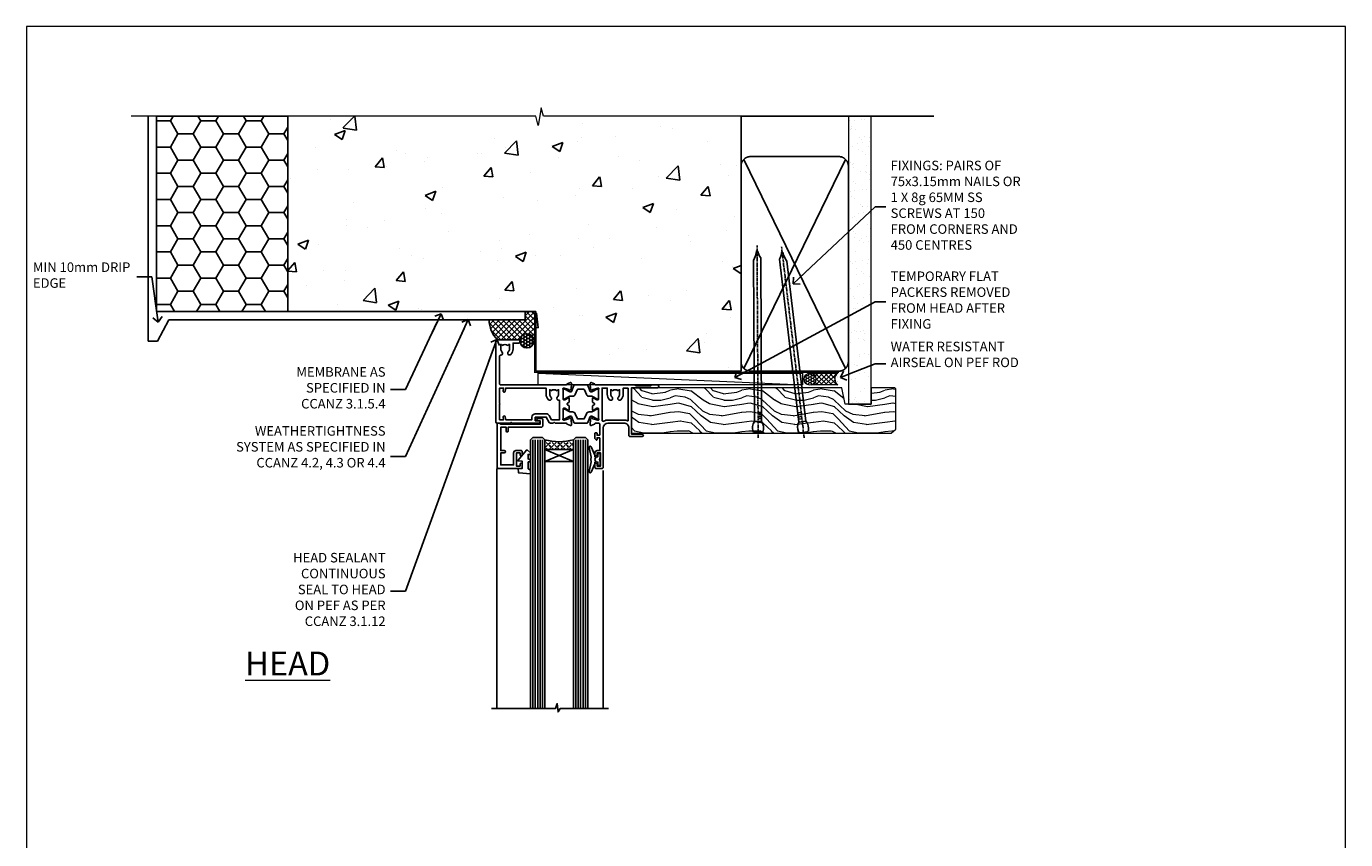
# Model space of a CAD drawing. Units: millimetres. Extents: x 0 to 13153, y -945 to 730.
# Drawn here: x 0 to 553, y 389 to 730 of the extents above; entities that cross this region are included whole.
import ezdxf
from ezdxf import colors
from ezdxf.entities.mleader import LeaderData, LeaderLine
from ezdxf.math import Vec2, Vec3

# ---------------------------------------------------------------- set-up
doc = ezdxf.new("R2010")
doc.units = ezdxf.units.MM
doc.linetypes.add('CENTER', pattern=[2, 1.25, -0.25, 0.25, -0.25])
doc.linetypes.add('Dashed', pattern=[564.444447, 282.222223, -282.222223])
doc.layers.add('Aluminium Systems Ltd Joinery Detail', color=7, linetype='Continuous')
doc.layers.add('Aluminium Systems Ltd Notes', color=7, linetype='Continuous')
doc.layers.add('No Print', color=7, linetype='Continuous', plot=False)
doc.styles.add('ASL TXT 50', font='romans.shx', dxfattribs={"height": 100})
doc.styles.get("Standard").update_dxf_attribs({"font": 'arial.ttf'})

# ---------------------------------------------------------------- blocks, each defined once
blk = doc.blocks.new('Page Layout')
at = {"layer": 'Aluminium Systems Ltd Joinery Detail', "color": 8, "lineweight": 5}
blk.add_lwpolyline([(0, 730.13), (0, 0), (553.08, 0), (553.08, 730.13)], close=True, dxfattribs=at)
blk = doc.blocks.new('_Open90')
at = {"color": 0, "linetype": 'ByBlock', "lineweight": -2}
for p, q in [((0, 0), (-2.44, 0)), ((-0.5, 0.5), (0, 0)), ((0, 0), (-0.5, -0.5))]:
    blk.add_line(p, q, dxfattribs=at)
blk = doc.blocks.new('EIFS on Precast Wall Head TL40 Masonry')
h = blk.add_hatch()
h.set_pattern_fill('HONEY', color=256, scale=2)
h.set_pattern_definition([(0, (-355.558, -568.82), (9.525, 5.49926), [6.35, -12.7]), (120, (-355.558, -568.82), (-9.525, 5.49926), [6.35, -12.7]), (60, (-355.558, -568.82), (2e-08, 10.998523), [-12.7, 6.35])])
h.paths.add_polyline_path([(-245.95, 123.68), (-300.95, 123.68), (-300.95, 41.71), (-245.95, 41.71)])
at = {"layer": 'Aluminium Systems Ltd Joinery Detail'}
h = blk.add_hatch(dxfattribs=at)
h.set_pattern_fill('AR-CONC', color=256, scale=0.25)
h.set_pattern_definition([(50, (-355.558, -6568.82), (45.54617, -3.98477), [4.7625, -52.3875]), (355, (-355.56, -6568.82), (-8.81086, 47.7642), [3.81, -41.91015]), (100.45144, (-351.762, -6569.15), (36.7353, 43.77944), [4.0475, -44.52256]), (46.1842, (-355.56, -6556.12), (67.76976, -10.5106), [7.14375, -78.58125]), (96.6356, (-349.91, -6556.996), (59.35103, 61.8565), [6.07126, -66.7839]), (351.1842, (-355.56, -6556.12), (59.351, 61.8565), [5.715, -62.8649]), (21, (-349.208, -6559.295), (37.9036, -25.5663), [4.7625, -52.3875]), (326, (-349.21, -6559.295), (15.4505, 46.047), [3.81, -41.91]), (71.45144, (-346.05, -6561.425), (53.3541, 20.4807), [4.0475, -44.5225]), (37.5, (-355.558, -6568.82), (0.77215, 21.13876), [0, -41.402, 0, -42.545, 0, -42.06875]), (7.5, (-355.558, -6568.82), (16.704916, 25.04514), [0, -24.257, 0, -40.4495, 0, -16.03375]), (327.5, (-369.718, -6568.82), (33.89765, -1.432186), [0, -15.875, 0, -49.53, 0, -65.7225]), (317.5, (-376.068, -6568.82), (37.0323, 6.35662), [0, -20.6375, 0, -32.893, 0, -46.6725])])
h.paths.add_polyline_path([(-55.95, 123.68), (-138.83, 123.68), (-139.73, 127.11), (-141, 119.69), (-142.04, 123.68), (-245.95, 123.68), (-245.95, 41.71), (-141.95, 41.71), (-141.95, 16.71), (-92.14, 16.71), (-92.14, 21.18), (-94.21, 21.18), (-94.21, 60.12), (-91, 61.86), (-90.64, 63.19), (-90.29, 61.86), (-87.07, 60.12), (-87.07, 21.18), (-88.74, 21.18), (-89.15, 20.88), (-89.15, 16.71), (-55.95, 16.71)])
h = blk.add_hatch(dxfattribs=at)
h.set_pattern_fill('ANSI37', color=256, scale=0.5)
h.set_pattern_definition([(45, (-355.5578, -568.8198), (-1.122532, 1.122532), []), (135, (-355.5578, -568.8198), (-1.122532, -1.122532), [])])
h.paths.add_polyline_path([(-142.46, 41.59), (-146.46, 41.59), (-146.46, 38.17), (-161.59, 38.17, 0.182686), (-158.2, 29.92), (-149.2, 29.92, -0.414214), (-148.7, 29.42, -1), (-142.71, 29.42), (-142.46, 29.42)])
h = blk.add_hatch(dxfattribs=at)
h.set_pattern_fill('HONEY', color=256, scale=0.25)
h.set_pattern_definition([(0, (-355.5578, -567.3223), (1.190625, 0.68740766), [0.79375, -1.5875]), (120, (-355.5578, -567.3223), (-1.190625, 0.6874077), [0.79375, -1.5875]), (60, (-355.5578, -567.3223), (3e-09, 1.3748153), [-1.5875, 0.79375])])
h.paths.add_polyline_path([(-148.7, 29.42, 1), (-142.71, 29.42, 1)])
blk.add_lwpolyline([(-245.95, 123.68), (-300.95, 123.68), (-300.95, 41.71), (-245.95, 41.71)], close=True)
for p, q in [((-142.71, 31.86), (-141.95, 31.86)), ((-142.71, 29.42, 1), (-141.95, 29.42, 1)), ((-142.71, 29.42, 1), (-142.46, 29.18, 2))]:
    blk.add_line(p, q, dxfattribs=at)
at = {"layer": 'Aluminium Systems Ltd Joinery Detail', "linetype": 'Continuous', "lineweight": 5, "ltscale": 0.12}
blk.add_lwpolyline([(-46.31, 123.68), (-138.83, 123.68), (-139.73, 127.11), (-141, 119.69), (-142.04, 123.68), (-311.6, 123.68)], dxfattribs=at)
at = {"layer": 'Aluminium Systems Ltd Joinery Detail', "linetype": 'Dashed'}
for points in [[(-304.47, 123.68), (-304.47, 39.29), (-304.47, 29.29), (-300.65, 29.29), (-295.77, 38.17), (-146.46, 38.17), (-146.46, 41.71)], [(-55.95, 16.71), (-141.95, 16.71), (-141.95, 41.71), (-245.95, 41.71), (-245.95, 123.68)], [(-55.95, 123.68), (-55.95, 16.71), (-141.95, 16.71)]]:
    blk.add_lwpolyline(points, dxfattribs=at)
at = {"layer": 'Aluminium Systems Ltd Joinery Detail', "linetype": 'Dashed', "lineweight": 5, "ltscale": 0.01, "const_width": 0.25, "elevation": 0.25}
blk.add_lwpolyline([(-55.95, 16.58), (-142.08, 16.58), (-142.08, 41.59), (-301.09, 41.58), (-301.09, 72.24)], dxfattribs=at)
at = {"layer": 'Aluminium Systems Ltd Joinery Detail', "linetype": 'CENTER', "lineweight": 5, "ltscale": 3, "const_width": 0.5, "elevation": 2}
blk.add_lwpolyline([(-55.95, 16.18), (-142.46, 16.18), (-142.46, 41.31)], dxfattribs=at)
at = {"layer": 'Aluminium Systems Ltd Joinery Detail'}
blk.add_circle((-145.7, 29.42, 1), 2.99, dxfattribs=at)
blk.add_arc((-148.99, 38.54, 1), 12.61, 181.6677, 223.0795, dxfattribs=at)
blk = doc.blocks.new('45mm Strapping Head Liner')
h = blk.add_hatch()
h.set_pattern_fill('AR-SAND', color=0, scale=0.15)
h.set_pattern_definition([(37.5, (-303.6067, -706.8324), (-0.240005, 7.3412), [0, -5.7912, 0, -6.477, 0, -6.19125]), (7.5, (-303.607, -706.832), (6.74285, 10.75238), [0, -3.1242, 0, -5.2197, 0, -2.00025]), (327.5, (-308.293, -706.8324), (11.864886, 0.02156), [0, -1.905, 0, -6.858, 0, -8.9535]), (317.5, (-308.293, -706.832), (11.45335, 3.34394), [0, -0.9525, 0, -4.4958, 0, -5.1435])])
h.paths.add_polyline_path([(109.5, -136.08), (100, -136.08), (100, -15.25), (109.5, -15.25)])
at = {"layer": 'Aluminium Systems Ltd Joinery Detail', "linetype": 'Dashed'}
for p, q in [((55, -15.25), (135.8, -15.25)), ((56.17, -33.38), (98.83, -121.04)), ((56.17, -121.04), (98.83, -33.38))]:
    blk.add_line(p, q, dxfattribs=at)
at = {"layer": 'Aluminium Systems Ltd Joinery Detail', "lineweight": 5}
blk.add_lwpolyline([(100, -15.25), (100, -136.08), (109.5, -136.08), (109.5, -15.25)], dxfattribs=at)
at = {"layer": 'Aluminium Systems Ltd Joinery Detail', "linetype": 'Dashed'}
blk.add_lwpolyline([(55, -36.21, -0.414214), (59, -32.21), (96, -32.21, -0.414214), (100, -36.21), (100, -118.21, -0.414214), (96, -122.21), (59, -122.21, -0.414214), (55, -118.21)], format="xyb", close=True, dxfattribs=at)
at = {"layer": 'Aluminium Systems Ltd Joinery Detail', "linetype": 'CENTER', "lineweight": 5, "ltscale": 3, "const_width": 0.5, "elevation": 2}
blk.add_lwpolyline([(55, -122.74), (96.01, -122.74)], dxfattribs=at)
at = {"layer": 'Aluminium Systems Ltd Joinery Detail', "linetype": 'Dashed', "lineweight": 5, "ltscale": 0.01, "const_width": 0.25, "elevation": 0.25}
blk.add_lwpolyline([(55, -122.34), (96.01, -122.34)], dxfattribs=at)
blk = doc.blocks.new('Nail 75 JH')
at = {"linetype": 'CENTER'}
blk.add_line((0, 2.3), (0, -78.26), dxfattribs=at)
for p, q in [((1.5, -4.49), (-1.5, -4.49)), ((1.5, -5.73), (0.13, -5.73)), ((1.5, -6.6), (0.13, -6.6)), ((1.5, -7.47), (0.13, -7.47)), ((1.5, -8.34), (0.13, -8.34))]:
    blk.add_line(p, q)
blk.add_lwpolyline([(-1.5, -4.49, -0.247527), (-2.06, -0.36, -0.331135), (-1.58, 0), (1.58, 0, -0.331135), (2.06, -0.36, -0.247527), (1.5, -4.49), (1.5, -73.21, 0.124564), (0.28, -75.97), (-0.25, -75.97, 0.101255), (-1.5, -72.05)], format="xyb", close=True)
blk = doc.blocks.new('EIFS on Precast TL40 Masonry Liner')
at = {"layer": 'Aluminium Systems Ltd Joinery Detail', "lineweight": 5}
h = blk.add_hatch(dxfattribs=at)
h.set_pattern_fill('HONEY', color=256, scale=0.221113, angle=360, style=0)
h.set_pattern_definition([(0, (-478.4481, -268.0234), (1.0530483, 0.60797756), [0.7020322, -1.4040644]), (120, (-478.4481, -268.0234), (-1.05304816, 0.6079778), [0.7020322, -1.4040644]), (60, (-478.4481, -268.0234), (1e-07, 1.21595534), [-1.4040644, 0.7020322])])
edge = h.paths.add_edge_path()
edge.add_arc((41.88, 2.93), 2.5, 180, 360, ccw=False)
edge.add_arc((41.88, 2.93), 2.5, 0, 180, ccw=False)
h = blk.add_hatch(dxfattribs=at)
h.set_pattern_fill('NET', color=256, scale=0.442225, angle=225, style=0)
h.set_pattern_definition([(315, (-1845.9074, 4373.7396), (-0.99282344, -0.99282344), []), (225, (-1845.9074, 4373.7396), (-0.99282344, 0.99282344), [])])
edge = h.paths.add_edge_path()
edge.add_line((53.48, 5.49), (42.74, 5.5))
edge.add_arc((41.9, 3.03), 2.6, 283.0546, 431.2564, ccw=False)
edge.add_line((42.49, 0.5), (53.53, 0.5))
edge.add_arc((55.43, 3.01), 3.15, 128.1626, 232.8611, ccw=False)
h = blk.add_hatch(dxfattribs=at)
h.set_pattern_fill('WOOD-3', color=256, scale=97.5, angle=30, style=0, pattern_type=2)
h.set_pattern_definition([(4.7636, (479.772, -7171.8405), (-330.0000284, -29.999746), [3.61248, -357.63537]), (348.6901, (483.372, -7171.5405), (120.0000226, -29.999929), [4.58913, -148.38147]), (315, (487.872, -7172.44), (-3e-14, -30.00001), [3.39411, -39.03228]), (313.1524, (490.272, -7174.8405), (420.00008502, -449.99992613), [6.57951, -651.37185]), (347.0054, (494.772, -7179.6405), (-270.000023, 59.9999273), [4.00251, -396.24741]), (360, (498.672, -7180.54), (30, -30), [7.5, -22.5]), (9.4623, (506.172, -7180.5405), (-150.0000232, -29.9999442), [3.64965, -178.83321]), (5.7106, (479.772, -7179.9405), (-269.9999827, -30.0000394), [3.01497, -298.48131]), (360, (482.772, -7179.64), (30, -30), [4.5, -25.5]), (331.6992, (487.272, -7179.6405), (329.9998536, -180.0002662), [4.42944, -438.51525]), (307.875, (491.172, -7181.7405), (-120.0000559, 149.999973), [6.84105, -335.21157]), (320.7106, (495.372, -7187.1405), (180.0000192, -149.99998896), [4.26381, -422.11632]), (353.6598, (498.672, -7189.8405), (239.9999821, -30.0000474), [5.43324, -266.22831]), (11.8887, (504.072, -7190.4405), (-419.99991903, -90.00031606), [5.82495, -576.66969]), (6.7098, (479.772, -7189.2405), (270.00002993, 29.99981644), [5.13516, -508.3821]), (356.6335, (484.872, -7188.6405), (479.99997966, -30.0003289), [5.10882, -505.77279]), (326.3099, (489.972, -7188.9405), (-59.999987, 30.00004), [5.40834, -102.75822]), (312.5104, (494.472, -7191.9405), (299.99972155, -330.0002602), [4.88364, -483.48096]), (345.0686, (497.772, -7195.5405), (330.00001605, -89.9999086), [4.65726, -461.06799]), (360, (502.272, -7196.74), (30, -30), [3.6, -26.4]), (12.9946, (505.872, -7196.7405), (270.000023, 59.9999273), [4.00251, -396.24741]), (360, (489.072, -7166.74), (30, -30), [0, -30]), (136.8476, (493.272, -7171.2405), (449.99992613, -420.00008502), [6.57951, -651.37185]), (153.4349, (488.472, -7196.74), (-29.999975, 30.00004), [2.68329, -64.39875]), (171.8699, (486.072, -7195.5405), (-179.9999933, 29.9999807), [4.24263, -207.88938]), (203.1986, (481.872, -7194.9405), (-149.999992, -60.0000398), [2.28474, -226.18845]), (333.4349, (493.272, -7171.24), (29.999975, -30.00004), [3.35409, -63.72795]), (353.2902, (496.272, -7172.7405), (-270.00002993, 29.99981644), [5.13516, -508.3821]), (10.1247, (501.372, -7173.3405), (509.99996369, 90.00025766), [8.53287, -844.75488]), (10.3048, (479.772, -7168.5405), (180.0000288, 29.9998463), [3.35409, -332.05608]), (344.4759, (483.072, -7167.9405), (-330.00003074, 89.99993333), [5.60445, -554.84178]), (317.1211, (488.472, -7169.4405), (-390.0000238, 359.9999926), [5.7315, -567.41769]), (325.3048, (492.672, -7173.3405), (299.99982777, -210.0002583), [4.74342, -469.59822]), (350.5377, (496.572, -7176.0405), (150.0000232, -29.9999442), [5.47449, -177.0084]), (6.5819, (501.972, -7176.9405), (-510.00004314, -59.99960101), [7.85175, -777.3234]), (8.1301, (479.772, -7176.0405), (-179.9999933, -29.9999807), [4.24263, -207.88938]), (348.6901, (483.972, -7175.4405), (120.0000226, -29.999929), [4.58913, -148.38147]), (317.4896, (488.472, -7176.3405), (-330.0002602, 299.99972155), [4.88364, -483.48096]), (315, (492.072, -7179.64), (-3e-14, -30.00001), [5.51544, -36.91098]), (342.646, (495.972, -7183.5405), (-390.00006057, 119.99983507), [5.02893, -497.86272]), (3.3665, (500.772, -7185.0405), (-479.99997966, -30.0003289), [5.10882, -505.77279]), (17.1027, (505.872, -7184.7405), (300.0000519, 89.9998648), [4.08045, -403.96368]), (8.7462, (479.772, -7183.5405), (209.9999801, 30.0001259), [3.94587, -390.64251]), (345.0686, (483.672, -7182.9405), (330.00001605, -89.9999086), [4.65726, -461.06799]), (327.9946, (488.172, -7184.1405), (-149.9999683, 90.0000332), [5.6604, -277.35906]), (310.1009, (492.972, -7187.1405), (-329.9999418, 390.00005789), [7.45185, -737.7327]), (344.0546, (497.772, -7192.8405), (-120.0000038, 29.9999967), [4.36806, -214.03524]), (6.009, (501.972, -7194.0405), (299.99999253, 29.99997952), [5.7315, -567.41769]), (23.1986, (507.672, -7193.4405), (149.999992, 60.0000398), [2.28474, -226.18845]), (9.4623, (479.772, -7192.5405), (-150.0000232, -29.9999442), [3.64965, -178.83321]), (349.992, (483.372, -7191.9405), (329.99998664, -60.00010416), [5.17881, -512.7015]), (322.5946, (488.472, -7192.8405), (389.99977395, -300.00029858), [6.42027, -635.60775]), (330.9454, (493.572, -7166.7405), (210.0000115, -120.0000008), [3.08868, -305.78022]), (349.2157, (496.272, -7168.2405), (-479.9999851, 90.0000165), [6.41328, -634.91349]), (7.125, (502.572, -7169.4405), (-210.0000114, -29.9999485), [7.25604, -234.6117])])
h.paths.add_polyline_path([(77.83, -18.02), (75.95, -19.78), (-32.99, -19.78), (-32.99, -0.7), (55.25, -0.7), (56.58, -7.58), (67.46, -7.58), (67.46, -0.7), (77.4, -0.7), (77.83, -1.12)])
blk.add_line((-72.15, 5.5, 2), (38.68, 0.5, 2), dxfattribs=at)
at = {"layer": 'Aluminium Systems Ltd Joinery Detail', "lineweight": 5, "elevation": 2}
for points in [[(-72.15, 5.5), (38.68, 5.5), (38.68, 0.5), (-72.15, 0.5)], [(77.4, -0.7), (67.46, -0.7), (67.46, -7.58), (56.58, -7.58), (55.25, -0.7), (-32.99, -0.7), (-32.99, -19.78), (75.95, -19.78), (77.83, -18.02), (77.83, -1.12)]]:
    blk.add_lwpolyline(points, close=True, dxfattribs=at)
blk.add_lwpolyline([(42.46, 5.5), (53.48, 5.49, 0.491511), (53.53, 0.5), (42.49, 0.5, 0.810102)], format="xyb", close=True, dxfattribs=at)
at = {"layer": 'Aluminium Systems Ltd Joinery Detail', "lineweight": 5, "ltscale": 0.12}
blk.add_circle((41.88, 2.93, 2), 2.5, dxfattribs=at)
at = {"layer": 'Aluminium Systems Ltd Joinery Detail', "xscale": -1, "rotation": 180.3473966407072}
blk.add_blockref('Nail 75 JH', (20.14, -19.34, 2), dxfattribs=at)
at = {"layer": 'Aluminium Systems Ltd Joinery Detail', "rotation": 186.7683232742154}
blk.add_blockref('Nail 75 JH', (39.18, -19.34, 2), dxfattribs=at)
blk = doc.blocks.new('V171-22324')
at = {"flags": 128}
for points in [[(16.5, 32.5), (21.06, 32.5), (22.36, 34.75, -0.267979), (22.79, 35), (24, 35), (24.4, 34.6), (24.8, 35), (29.4, 35, 0.359642), (29.69, 35.24, -0.263852), (29.89, 35.47), (31.3, 35.98, -0.548619), (31.7, 35.67), (31.49, 33.31, -0.176327), (31.41, 33.12), (31.04, 32.76, -0.198912), (30.9, 32.7, -0.065543), (30.85, 32.71, -0.267949), (30.71, 32.85), (30.66, 33.02, 0.267949), (30.52, 33.16), (28.54, 33.69, 0.065543), (28.46, 33.7), (28.3, 33.7, 0.688501), (28.1, 33.18, -0.213422), (28.2, 32.95), (28.2, 29, 0.414214), (28.5, 28.7), (28.72, 28.7, 0.137852), (28.88, 28.74), (30.4, 29.67, -0.585498), (30.7, 29.5), (30.7, 27.97, -0.261434), (30.51, 27.63), (30.03, 27.34, 0.561225), (30.03, 26.66), (30.51, 26.37, -0.261434), (30.7, 26.03), (30.7, 24.5, -0.585498), (30.4, 24.33), (28.88, 25.26, 0.137852), (28.72, 25.3), (28.5, 25.3, 0.414214), (28.2, 25), (28.2, 21.05, -0.213422), (28.1, 20.82, 0.688501), (28.3, 20.3), (28.46, 20.3, 0.065543), (28.54, 20.31), (30.52, 20.84, 0.267949), (30.66, 20.98), (30.71, 21.15, -0.267949), (30.85, 21.29, -0.065543), (30.9, 21.3, -0.198912), (31.04, 21.24), (31.41, 20.88, -0.176327), (31.49, 20.69), (31.7, 18.33, -0.548619), (31.3, 18.02), (29.89, 18.53, -0.263851), (29.69, 18.76, 0.359641), (29.4, 19), (2, 19, 0.414214), (1.5, 18.5), (1.5, 6.93, 0.414214), (2, 6.43, -0.665907), (2.53, 5.15, 0.197279), (2, 3.85), (2, 2), (2.3, 2), (2.66, 2.43, 0.36397), (5.04, 2.43), (5.4, 2), (5.7, 2), (5.7, 3.85, 0.197279), (5.17, 5.15, -1), (6.23, 6.2, -0.197279), (7.2, 3.85), (7.2, 1.4), (9.5, 1.4, -0.414214), (10, 0.9), (10, 0.5, -0.414214), (9.5, 0), (0.5, 0, -0.414214), (0, 0.5), (0, 34.5, -0.414211), (0.5, 35), (6, 35), (6.4, 34.6), (6.8, 35), (18, 35, -1), (18, 34), (16.5, 34)], [(3.01, 21.47), (3.23, 20.3), (1.5, 20.3), (1.5, 26.65, 0.333333), (1.5, 27.25), (1.5, 33.6), (3.21, 33.6), (3.01, 32.53, 1), (3.89, 32.37), (4.13, 33.6), (15.1, 33.6), (15.1, 32.5, 0.414214), (16.5, 31.1), (21.06, 31.1, 0.267979), (22.27, 31.8), (23.31, 33.6), (26.7, 33.6), (26.7, 25.59, -0.494631), (26.45, 25.4, 0.766728), (25.72, 24.15, -0.197279), (26.25, 22.85), (26.25, 21), (25.95, 21), (25.59, 21.43, -0.36397), (23.21, 21.43), (22.85, 21), (22.55, 21), (22.55, 22.85, -0.197279), (23.08, 24.15, 1), (22.02, 25.2, 0.197279), (21.05, 22.85), (21.05, 20.3), (4.14, 20.3), (3.89, 21.63, 1)]]:
    blk.add_lwpolyline(points, format="xyb", close=True, dxfattribs=at)
blk = doc.blocks.new('V170-22325')
at = {"flags": 128}
for points in [[(2.98, 10.7, -0.137852), (2.82, 10.74), (1.3, 11.67, 0.585498), (1, 11.5), (1, 9.97, 0.261434), (1.19, 9.63), (1.67, 9.34, -0.561225), (1.67, 8.66, 0), (1.67, 8.66), (1.19, 8.37, 0.261434), (1, 8.03), (1, 6.5, 0.585498), (1.3, 6.33), (2.82, 7.26, -0.137852), (2.98, 7.3), (3.2, 7.3, -0.414214), (3.5, 7), (3.5, 3.05, 0.213422), (3.6, 2.82, -0.688501), (3.4, 2.3), (3.24, 2.3, -0.065543), (3.16, 2.31), (1.18, 2.84, -0.267949), (1.04, 2.98), (0.99, 3.15, 0.57735), (0.66, 3.24), (0.29, 2.88, 0.176327), (0.21, 2.69), (0, 0.33, 0.548619), (0.4, 0.02), (1.81, 0.53, 0.26379), (2.01, 0.76, -0.359705), (2.3, 1), (18.8, 1), (19.2, 1.4), (25.4, 1.4), (25.8, 1), (28.2, 1, 1), (28.2, 2.2), (17.3, 2.2), (17.3, 21.6), (21.8, 21.6, 1), (21.8, 22.6), (16.7, 22.6, 0.414214), (16.2, 22.1), (16.2, 19, -0.414214), (14.2, 17), (7.5, 17, -0.414208), (5.5, 19), (5.5, 35.5, 0.414214), (5, 36), (2.5, 36, 0.414214), (2, 35.5), (2, 34.2, 1), (2.9, 34.2), (2.9, 35), (4.4, 35), (4.4, 29.5), (2.9, 29.5), (2.9, 30.3, 1), (2, 30.3), (2, 29.5, 0.414214), (3, 28.5), (4.1, 28.5), (4.1, 23.4, -0.414214), (3.8, 23.1), (2.9, 23.1), (2.9, 23.9, 0.668179), (2.56, 24.04), (2.06, 23.54, 0.198912), (2, 23.4), (2, 21.3, 0.414214), (2.2, 21.1), (2.7, 21.1, 0.414214), (2.9, 21.3), (2.9, 22.1), (3.8, 22.1, -0.414214), (4.1, 21.8), (4.1, 17.5, -0.414214), (3.6, 17), (2.3, 17, -0.359642), (2.01, 17.24, 0.263852), (1.81, 17.47), (0.4, 17.98, 0.548619), (0, 17.67), (0.21, 15.31, 0.176327), (0.29, 15.12), (0.66, 14.76, 0.57735), (0.99, 14.85), (1.04, 15.02, -0.267949), (1.18, 15.16), (3.16, 15.69, -0.065543), (3.24, 15.7), (3.4, 15.7, -0.688501), (3.6, 15.18, 0.213422), (3.5, 14.95), (3.5, 11, -0.414214), (3.2, 10.7)], [(16, 2.3), (13.85, 2.3), (13.85, 4.85, 0.197279), (12.88, 7.2, 1), (11.82, 6.15, -0.197279), (12.35, 4.85), (12.35, 3), (12.05, 3), (11.69, 3.43, -0.36397), (9.31, 3.43), (8.95, 3), (8.65, 3), (8.65, 4.85, -0.197279), (9.18, 6.15, 1), (8.12, 7.2, 0.197279), (7.15, 4.85), (7.15, 2.3), (5, 2.3), (5, 15.77, -0.587617), (5.76, 16.19, 0.139459), (7.5, 15.7), (14.2, 15.7, 0.119256), (15.71, 16.07, -0.56119), (16, 15.89)]]:
    blk.add_lwpolyline(points, format="xyb", close=True, dxfattribs=at)
blk = doc.blocks.new('Tech 953241')
at = {"color": 2}
blk.add_lwpolyline([(8.99, 3.85), (9.75, 1.95, 0.305731), (10.87, 1.2), (11.74, 1.2, -0.131652), (12.34, 1.04), (14.05, 0.05, 0.131652), (14.25, 0), (14.4, 0, 0.414214), (14.8, 0.4), (14.8, 3.8, 0.414214), (14.4, 4.2), (14.25, 4.2, 0.131652), (14.05, 4.15), (12.34, 3.16, -0.131652), (11.74, 3), (11.56, 3, -0.305731), (11.28, 3.19), (10.29, 5.65, 0.305731), (9.92, 5.9), (9.92, 5.9), (4.88, 5.9, 0.305731), (4.51, 5.65), (3.52, 3.19, -0.305731), (3.24, 3), (3.06, 3, -0.131652), (2.46, 3.16), (0.75, 4.15, 0.131652), (0.55, 4.2), (0.4, 4.2, 0.414214), (0, 3.8), (0, 0.4, 0.414214), (0.4, 0), (0.55, 0, 0.131652), (0.75, 0.05), (2.46, 1.04, -0.131652), (3.06, 1.2), (3.93, 1.2, 0.305731), (5.05, 1.95), (5.81, 3.85, -0.305731), (6.18, 4.1), (8.62, 4.1, -0.305731)], format="xyb", close=True, dxfattribs=at)
blk = doc.blocks.new('V171-14CCB-V170')
for name, p in [('V170-22325', (39.5, 18)), ('V171-22324', (0, 0)), ('Tech 953241', (28.2, 29.1))]:
    blk.add_blockref(name, p)
at = {"xscale": -1, "rotation": 180}
blk.add_blockref('Tech 953241', (28.2, 24.9), dxfattribs=at)
blk = doc.blocks.new('V182-22337')
at = {"flags": 128}
blk.add_lwpolyline([(0.5, 21), (10, 21, -0.414214), (10.5, 20.5), (10.5, 19.2, -1), (9.6, 19.2), (9.6, 20), (8.1, 20), (8.1, 14.5), (9.6, 14.5), (9.6, 15.3, -1), (10.5, 15.3), (10.5, 14, -0.414214), (10, 13.5), (7.9, 13.5, -0.414214), (6.9, 14.5), (6.9, 19.5), (1.5, 19.5), (1.5, 14.5), (3, 14.5, -1), (3, 13.5), (1.5, 13.5), (1.5, 3.7), (3.8, 3.7), (3.8, 5.3, -1), (4.6, 5.3), (4.6, 3.7), (18.45, 3.7, -0.414214), (19.2, 2.95), (19.2, 0.75, -0.414214), (18.45, 0), (16.7, 0, -0.668179), (16.56, 0.34), (17.22, 1), (18, 1), (18, 2.5), (1.5, 2.5), (1, 2), (0.2, 2, -0.414214), (0, 2.2), (0, 20.5, -0.41305)], format="xyb", close=True, dxfattribs=at)
blk = doc.blocks.new('DY435')
blk.add_lwpolyline([(4.25, 4.89), (4.25, 7.83), (5.25, 8.46), (5.25, 9.96), (0.33, 9.53, 0.36397), (0.15, 9.34), (0, 7.68), (1.75, 7.68), (1.75, 4.68), (0, 4.52), (0, 4.22), (3.54, 0), (3.95, 0), (5.25, 1.1), (5.25, 1.9), (4.25, 1.81), (4.25, 3.69), (5.25, 4.18), (5.25, 4.98)], format="xyb", close=True)
blk = doc.blocks.new('DY221-Comp')
blk.add_lwpolyline([(-1.82, -0.88), (-2.1, -0.96, 0.339454), (-2.25, -1.15), (-2.25, -1.8, -0.105249), (-2.27, -1.88), (-3.79, -5.3, -0.913392), (-4.74, -4.98), (-3.77, -1.02, 0.125736), (-3.77, -0.92), (-4, -0.05, -0.131652), (-4, 0.05), (-3.77, 0.92, 0.125736), (-3.77, 1.02), (-4.74, 4.98, -0.913392), (-3.79, 5.3), (-2.27, 1.88, -0.105249), (-2.25, 1.8), (-2.25, 1.15, 0.339454), (-2.1, 0.96), (-1.82, 0.88)], format="xyb")
blk.add_lwpolyline([(0, 1.12), (-0.3, 0), (0, -1.13), (0, -2.5), (-1, -2.5), (-1, -1.12, -0.447214), (-2.25, 0, -0.447214), (-1, 1.12), (-1, 2.5), (0, 2.5)], format="xyb", close=True)
blk = doc.blocks.new('TL40 Window Head')
at = {"layer": 'Aluminium Systems Ltd Joinery Detail'}
h = blk.add_hatch(dxfattribs=at)
h.set_pattern_fill('ANGLE', color=256, scale=0.25, angle=45)
h.set_pattern_definition([(45, (-32.3481, -12), (-1.234785, 1.234785), [1.27, -0.47625]), (135, (-32.3481, -12), (-1.234785, -1.234785), [1.27, -0.47625])])
h.paths.add_polyline_path([(62.43, -27), (62.43, -23, 0.12986), (74.43, -23), (74.43, -27)])
for p, q in [((57.43, -23, 1), (57.43, -135.68, 1)), ((58.43, -23, 1), (58.43, -135.68, 1)), ((59.43, -23, 1), (59.43, -135.68, 1)), ((60.43, -23, 1), (60.43, -135.68, 1)), ((61.43, -23, 1), (61.43, -135.68, 1)), ((62.43, -32.13, 1), (74.43, -27, 1)), ((74.43, -32.13, 1), (62.43, -27, 1)), ((75.43, -23, 1), (75.43, -135.68, 1)), ((76.43, -23, 1), (76.43, -135.68, 1)), ((77.43, -23, 1), (77.43, -135.68, 1)), ((78.43, -23, 1), (78.43, -135.68, 1)), ((79.43, -23, 1), (79.43, -135.68, 1))]:
    blk.add_line(p, q, dxfattribs=at)
at = {"layer": 'Aluminium Systems Ltd Joinery Detail', "linetype": 'Continuous'}
for p, q in [((49.93, -35.91, 1), (49.93, -135.69, 1)), ((94.53, -135.68, 1), (94.53, -35, 1)), ((94.53, -133.45, 1), (94.53, -135.69, 1))]:
    blk.add_line(p, q, dxfattribs=at)
at = {"layer": 'Aluminium Systems Ltd Joinery Detail', "elevation": 1}
for points in [[(56.43, -135.68), (56.43, -23), (57.43, -22), (57.43, -22), (61.43, -22), (62.43, -23), (62.43, -135.68)], [(74.43, -135.68), (74.43, -23), (75.43, -22), (75.43, -22), (79.43, -22), (80.43, -23), (80.43, -135.68)]]:
    blk.add_lwpolyline(points, dxfattribs=at)
blk.add_lwpolyline([(62.43, -27), (74.43, -27), (74.43, -32.13), (62.43, -32.13)], close=True, dxfattribs=at)
at = {"layer": 'Aluminium Systems Ltd Joinery Detail', "linetype": 'Continuous', "elevation": 1}
blk.add_lwpolyline([(96.79, -135.69), (70.02, -135.69), (69.26, -133.62), (68.85, -137.11), (67.97, -135.69), (47.7, -135.69)], dxfattribs=at)
at = {"layer": 'Aluminium Systems Ltd Joinery Detail'}
blk.add_arc((68.43, -0.29, 1), 23.49, 255.202, 284.798, dxfattribs=at)
at = {"rotation": 180}
blk.add_blockref('V171-14CCB-V170', (94.93, 19, 1), dxfattribs=at)
at = {"layer": 'Aluminium Systems Ltd Joinery Detail', "extrusion": (0, 0, -1), "xscale": -1, "zscale": -1, "rotation": 180}
for name, p in [('V182-22337', (-94.43, -14, -1)), ('DY221-Comp', (-51.17, -31.25, -1)), ('DY435', (-85.68, -27.32, -1))]:
    blk.add_blockref(name, p, dxfattribs=at)
blk = doc.blocks.new('EIFS on Precast Wall Head Text TL40 Masonry')
at = {"layer": 'Aluminium Systems Ltd Notes', "color": 3, "lineweight": 5, "ltscale": 0.12}
ml = blk.add_multileader_mtext('Standard', dxfattribs=at)
ml.set_content('MIN 10mm DRIP EDGE', color=3)
ml.set_leader_properties(color=8)
ml.set_arrow_properties(name='OPEN90')
ml.build(insert=Vec2(0, 0))
ml.multileader.update_dxf_attribs({"text_left_attachment_type": 2, "text_right_attachment_type": 2})
ctx = ml.context
ctx.base_point, ctx.plane_origin = Vec3(-157.63, -47.51), Vec3(-138.18, -231.75)
ctx.left_attachment, ctx.right_attachment = 2, 2
notes = []
notes.append((ctx, [(1, (1, 1, 0), (-105.77, -47.51), (-1, 0), 6.29, [(0, [(-103.08, -66.52)], 0, [])])]))
ctx.mtext.insert, ctx.mtext.width, ctx.mtext.line_spacing_style, ctx.mtext.flow_direction = Vec3(-155.63, -41.51), 49.8798, 2, 5
ml = blk.add_multileader_mtext('Standard', dxfattribs=at)
ml.set_content('WEATHERTIGHTNESS SYSTEM AS SPECIFIED IN CCANZ 4.2, 4.3 OR 4.4', color=3)
ml.set_leader_properties(color=8)
ml.set_arrow_properties(name='OPEN90')
ml.build(insert=Vec2(0, 0))
ml.multileader.update_dxf_attribs({"text_left_attachment_type": 2, "text_right_attachment_type": 2})
ctx = ml.context
ctx.base_point, ctx.plane_origin = Vec3(-72.26, -122.86), Vec3(98.68, -79.98)
ctx.left_attachment, ctx.right_attachment, ctx.text_align_type = 2, 2, 2
notes.append((ctx, [(0, (1, 1, 0), (0.52, -122.86), (-1, 0), 6.29, [(0, [(26.81, -65.53)], 0, [])])]))
ctx.mtext.insert, ctx.mtext.width, ctx.mtext.defined_height, ctx.mtext.alignment, ctx.mtext.line_spacing_style, ctx.mtext.flow_direction = Vec3(-7.77, -110.19), 64.8153, 20.24, 3, 2, 5
ml = blk.add_multileader_mtext('Standard', dxfattribs=at)
ml.set_content('MEMBRANE AS SPECIFIED IN CCANZ 3.1.5.4', color=3)
ml.set_leader_properties(color=8)
ml.set_arrow_properties(name='OPEN90')
ml.build(insert=Vec2(0, 0))
ml.multileader.update_dxf_attribs({"text_left_attachment_type": 2, "text_right_attachment_type": 2})
ctx = ml.context
ctx.base_point, ctx.plane_origin = Vec3(-50.36, -94.78), Vec3(95.32, -250.92)
ctx.left_attachment, ctx.right_attachment, ctx.text_align_type = 2, 2, 2
notes.append((ctx, [(0, (1, 1, 0), (0.52, -94.78), (-1, 0), 6.29, [(0, [(15.49, -63.05)], 0, [])])]))
ctx.mtext.insert, ctx.mtext.width, ctx.mtext.alignment, ctx.mtext.line_spacing_style, ctx.mtext.flow_direction = Vec3(-7.77, -85.45), 49.8798, 3, 2, 5
ml = blk.add_multileader_mtext('Standard', dxfattribs=at)
ml.set_content('HEAD SEALANT CONTINUOUS SEAL TO HEAD ON PEF AS PER CCANZ 3.1.12', color=3)
ml.set_leader_properties(color=8)
ml.set_arrow_properties(name='OPEN90')
ml.build(insert=Vec2(0, 0))
ml.multileader.update_dxf_attribs({"text_left_attachment_type": 2, "text_right_attachment_type": 2})
ctx = ml.context
ctx.base_point, ctx.plane_origin = Vec3(-52.28, -179.34), Vec3(42.21, -195.32)
ctx.left_attachment, ctx.right_attachment, ctx.text_align_type = 2, 2, 2
notes.append((ctx, [(0, (1, 1, 0), (0.52, -179.34), (-1, 0), 6.29, [(0, [(38.86, -73.83)], 0, [])])]))
ctx.mtext.insert, ctx.mtext.width, ctx.mtext.alignment, ctx.mtext.line_spacing_style, ctx.mtext.flow_direction = Vec3(-7.77, -163.34), 42.8085, 3, 2, 5
for ctx, leaders in notes:
    for number, flags, end, landing, length, lines in leaders:
        leader = LeaderData()
        leader.index, (leader.has_last_leader_line, leader.has_dogleg_vector, leader.attachment_direction) = number, flags
        leader.last_leader_point, leader.dogleg_vector, leader.dogleg_length = Vec3(end), Vec3(landing), length
        for number, points, colour, breaks in lines:
            line = LeaderLine()
            line.index, line.vertices, line.color, line.breaks = number, Vec3.list(points), colors.encode_raw_color(colour), breaks
            leader.lines.append(line)
        ctx.leaders.append(leader)
blk = doc.blocks.new('MM Liner Text TL40 Head')
at = {"layer": 'Aluminium Systems Ltd Notes', "color": 3, "lineweight": 5, "ltscale": 0.12}
ml = blk.add_multileader_mtext('Standard', dxfattribs=at)
ml.set_content('FIXINGS: PAIRS OF 75x3.15mm NAILS OR 1 X 8g 65MM SS SCREWS AT 150 FROM CORNERS AND 450 CENTRES', color=3)
ml.set_leader_properties(color=8)
ml.set_arrow_properties(name='OPEN90')
ml.build(insert=Vec2(0, 0))
ml.multileader.update_dxf_attribs({"text_left_attachment_type": 2, "text_right_attachment_type": 2})
ctx = ml.context
ctx.base_point, ctx.plane_origin = Vec3(-58.36, 87.49, -1), Vec3(-263.95, -58.04, -1)
ctx.left_attachment, ctx.right_attachment = 2, 2
notes = []
notes.append((ctx, [(0, (1, 1, 0), (-62.82, 87.49, -1), (1, 0), 4.46, [(0, [(-97.19, 55.19, -1)], 0, [])])]))
ctx.mtext.insert, ctx.mtext.width, ctx.mtext.line_spacing_style, ctx.mtext.flow_direction = Vec3(-56.36, 106.82, -1), 55.1661, 2, 5
ml = blk.add_multileader_mtext('Standard', dxfattribs=at)
ml.set_content('TEMPORARY FLAT PACKERS REMOVED FROM HEAD AFTER FIXING', color=3)
ml.set_leader_properties(color=8)
ml.set_arrow_properties(name='OPEN90')
ml.build(insert=Vec2(0, 0))
ml.multileader.update_dxf_attribs({"text_left_attachment_type": 2, "text_right_attachment_type": 2})
ctx = ml.context
ctx.base_point, ctx.plane_origin = Vec3(-58.36, 47.7, -1), Vec3(-186.87, 168.9, -1)
ctx.left_attachment, ctx.right_attachment = 2, 2
notes.append((ctx, [(0, (1, 1, 0), (-62.82, 47.7, -1), (1, 0), 4.46, [(0, [(-121.67, 15.87, -1)], 0, [])])]))
ctx.mtext.insert, ctx.mtext.width, ctx.mtext.defined_height, ctx.mtext.line_spacing_style, ctx.mtext.flow_direction = Vec3(-56.36, 60.37, -1), 55.7375, 9.45, 2, 5
ml = blk.add_multileader_mtext('Standard', dxfattribs=at)
ml.set_content('WATER RESISTANT\\PAIRSEAL ON PEF ROD', color=3)
ml.set_leader_properties(color=8)
ml.set_arrow_properties(name='OPEN90')
ml.build(insert=Vec2(0, 0))
ml.multileader.update_dxf_attribs({"text_left_attachment_type": 2, "text_right_attachment_type": 2})
ctx = ml.context
ctx.base_point, ctx.plane_origin = Vec3(-58.36, 21.58, -1), Vec3(-198.56, 3.25, -1)
ctx.left_attachment, ctx.right_attachment = 2, 2
notes.append((ctx, [(0, (1, 1, 0), (-62.82, 21.58, -1), (1, 0), 4.46, [(0, [(-77.34, 15.96, -1)], 0, [])])]))
ctx.mtext.insert, ctx.mtext.width, ctx.mtext.line_spacing_style, ctx.mtext.flow_direction = Vec3(-56.36, 30.91, -1), 55.7375, 2, 5
for ctx, leaders in notes:
    for number, flags, end, landing, length, lines in leaders:
        leader = LeaderData()
        leader.index, (leader.has_last_leader_line, leader.has_dogleg_vector, leader.attachment_direction) = number, flags
        leader.last_leader_point, leader.dogleg_vector, leader.dogleg_length = Vec3(end), Vec3(landing), length
        for number, points, colour, breaks in lines:
            line = LeaderLine()
            line.index, line.vertices, line.color, line.breaks = number, Vec3.list(points), colors.encode_raw_color(colour), breaks
            leader.lines.append(line)
        ctx.leaders.append(leader)

msp = doc.modelspace()

# ---------------------------------------------------------------- block references
at = {"layer": 'Aluminium Systems Ltd Joinery Detail'}
for name, p in [('EIFS on Precast Wall Head TL40 Masonry', (355.56, 568.82)), ('EIFS on Precast TL40 Masonry Liner', (286.65, 579.25))]:
    msp.add_blockref(name, p, dxfattribs=at)
at = {"layer": 'Aluminium Systems Ltd Joinery Detail', "color": 0, "linetype": 'Dashed'}
msp.add_blockref('45mm Strapping Head Liner', (244.61, 707.74), dxfattribs=at)
at = {"layer": 'Aluminium Systems Ltd Joinery Detail', "xscale": -1}
msp.add_blockref('TL40 Window Head', (291.79, 579.74, 1), dxfattribs=at)
at = {"layer": 'Aluminium Systems Ltd Notes', "linetype": 'Dashed'}
msp.add_blockref('MM Liner Text TL40 Head', (418.7, 566.97, 1), dxfattribs=at)
at = {"layer": 'Aluminium Systems Ltd Notes'}
msp.add_blockref('EIFS on Precast Wall Head Text TL40 Masonry', (158.36, 672.66), dxfattribs=at)
at = {"layer": 'No Print'}
msp.add_blockref('Page Layout', (0, 0), dxfattribs=at)

# ---------------------------------------------------------------- texts
at = {"layer": 'Aluminium Systems Ltd Joinery Detail', "lineweight": 5, "insert": (127.39, 467.92), "char_height": 10, "width": 56.3241, "attachment_point": 3, "style": 'ASL TXT 50'}
msp.add_mtext('{\\fArial|b0|i0|c0|p34;\\LHEAD}', dxfattribs=at)

doc.saveas('drawing.dxf')
